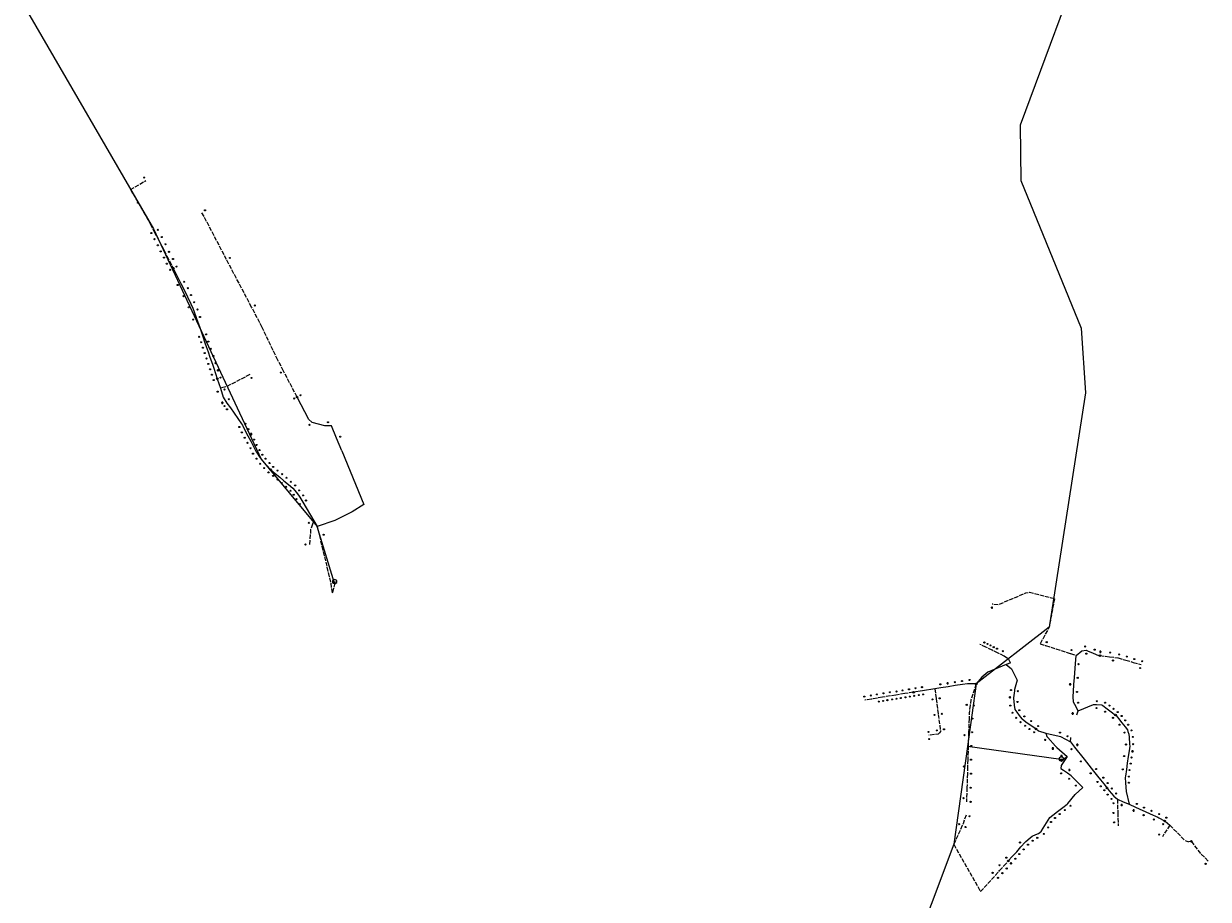
# Model space of a CAD drawing. Units: millimetres. Extents: x 511904 to 552942, y 206787 to 235899.
# Drawn here: x 529095 to 532381, y 214142 to 216572 of the extents above; entities that cross this region are included whole.
import ezdxf

# ---------------------------------------------------------------- set-up
doc = ezdxf.new("R2010")
doc.units = ezdxf.units.MM
doc.linetypes.add('ACAD_ISO02W100', pattern=[15, 12, -3])
for name, color, linetype in [('01_Igenyhely', 50, 'Continuous'), ('03_ONU', 150, 'Continuous'), ('06_Telepules_felhordo_halozati_csomopont', 30, 'Continuous'), ('08_Leges_helyi_szakasz', 140, 'ACAD_ISO02W100'), ('09_Foldalatti_helyi_szakasz', 142, 'Continuous'), ('12_Foldalatti_helykozi_szakasz', 82, 'Continuous'), ('13_Berelt_helykozi_kapcsolat', 84, 'Continuous')]:
    doc.layers.add(name, color=color, linetype=linetype)
doc.styles.get("Standard").update_dxf_attribs({"font": 'arial.ttf'})

# ---------------------------------------------------------------- blocks, each defined once
blk = doc.blocks.new('Telepules_felhordo_halozati_csomopont')
at = {"layer": '06_Telepules_felhordo_halozati_csomopont'}
blk.add_lwpolyline([(0, -29), (25, -14), (25, 15), (0, 29), (-25, 14), (-25, -15)], close=True, dxfattribs=at)
blk = doc.blocks.new('Igenyhely_lakossagi')
at = {"layer": '01_Igenyhely'}
blk.add_circle((0, 0), 6, dxfattribs=at)
blk = doc.blocks.new('Igenyhely_uzleti')
at = {"layer": '01_Igenyhely'}
blk.add_lwpolyline([(6, 6), (-6, 6), (-6, -6), (6, -6)], close=True, dxfattribs=at)
blk = doc.blocks.new('Igenyhely_kozintezmenyi')
at = {"layer": '01_Igenyhely'}
blk.add_lwpolyline([(5.1, -3), (0, 5.9), (-5.1, -3)], close=True, dxfattribs=at)
blk = doc.blocks.new('ONU')
at = {"layer": '03_ONU'}
blk.add_circle((0, 0), 18.6, dxfattribs=at)
blk.add_text('ONU', height=8, dxfattribs=at).set_placement((-12, -3))

msp = doc.modelspace()

# ---------------------------------------------------------------- linework, layer by layer
at = {"layer": '08_Leges_helyi_szakasz', "linetype": 'ACAD_ISO02W100', "lineweight": 5, "flags": 128}
for points in [[(529390.9023, 216111.6862), (529433.8745, 216136.5882)], [(529390.9023, 216111.6862), (529412.4037, 216075.2379)], [(529412.4037, 216075.2379), (529433.9338, 216038.7418)], [(529433.9338, 216038.7418), (529445.8321, 216016.3924)], [(529657.8561, 215917.1991), (529588.6226, 216049.0769)], [(529445.8321, 216016.3924), (529457.0476, 215994.8246)], [(529457.0476, 215994.8246), (529465.7743, 215978.043)], [(529465.7743, 215978.043), (529477.8906, 215954.743)], [(529477.8906, 215954.743), (529483.3099, 215944.321)], [(529483.3099, 215944.321), (529492.1844, 215927.2554)], [(529492.1844, 215927.2554), (529499.1427, 215913.8741)], [(529499.1427, 215913.8741), (529509.7188, 215893.5341)], [(529727.0885, 215785.3216), (529657.8561, 215917.1991)], [(529756.6215, 215729.0649), (529727.0885, 215785.3216)], [(529799.8768, 215638.5522), (529756.6215, 215729.0649)], [(529815.7757, 215608.0532), (529799.8768, 215638.5522)], [(529722.1903, 215598.2768), (529658.1032, 215565.0524), (529640.868, 215561.0485)], [(529853.352, 215535.9702), (529815.7757, 215608.0532)], [(529896.2951, 215183.3063), (529890.8341, 215168.0868), (529888.0676, 215126.2681)], [(529899.7305, 215192.8827), (529896.2951, 215183.3063)], [(529915.0974, 215151.1345), (529946.4307, 215020.9757), (529950.6573, 214990.8426)], [(529957.9997, 215019.9999), (529950.6573, 214990.8426)], [(531954.2773, 214975.7189), (531885.6702, 214993.6222), (531873.9952, 214991.5094), (531798.2714, 214959.7074)], [(531954.2773, 214975.7189), (531939.8208, 214897.5491), (531914.6907, 214851.292)], [(531798.2714, 214959.7074), (531781.8844, 214961.2707)], [(531764.5752, 214841.7856), (531747.7875, 214849.8469)], [(531781.9017, 214833.4661), (531764.5752, 214841.7856)], [(531914.6907, 214851.292), (531929.9286, 214846.4111)], [(531929.9286, 214846.4111), (531998.8992, 214824.3187)], [(531798.2715, 214825.6058), (531781.9017, 214833.4661)], [(531815.2838, 214817.3778), (531798.2715, 214825.6058)], [(531832.1855, 214798.92), (531827.6263, 214808.0383), (531815.2838, 214817.3778)], [(531998.8992, 214824.3187), (532014.3226, 214819.3789)], [(532080.7311, 214818.8081), (532107.5651, 214815.4683)], [(532107.5651, 214815.4683), (532130.6316, 214812.597), (532131.1621, 214812.4397)], [(532131.1621, 214812.4397), (532152.0991, 214806.2257)], [(532152.0991, 214806.2257), (532173.309, 214799.9316)], [(531832.1855, 214798.92), (531820.5104, 214794.1382)], [(532173.309, 214799.9316), (532194.8327, 214793.5439)], [(531737.4471, 214740.0973), (531722.6584, 214696.1747), (531720.7043, 214680.7689)], [(531499.6431, 214706.7383), (531477.371, 214703.1727)], [(531514.3829, 214709.0978), (531499.6431, 214706.7383)], [(531539.3833, 214713.1007), (531514.3829, 214709.0978)], [(531563.4078, 214716.9468), (531539.3833, 214713.1007)], [(531622.5832, 214726.42), (531626.302, 214698.6989)], [(531446.563, 214698.2403), (531428.5438, 214695.3549)], [(531463.6064, 214700.9689), (531446.563, 214698.2403)], [(531477.371, 214703.1727), (531463.6064, 214700.9689)], [(531626.302, 214698.6989), (531632.0748, 214655.6685)], [(531720.7043, 214680.7689), (531717.877, 214658.4802), (531717.4511, 214644.2871)], [(531632.0748, 214655.6685), (531638.4842, 214607.8872), (531635.1997, 214604.338)], [(531717.4511, 214644.2871), (531716.3095, 214606.291)], [(532016.629, 214654.4456), (532020.1048, 214665.8194)], [(531716.3095, 214606.291), (531715.1677, 214568.2659)], [(531635.1997, 214604.338), (531631.5897, 214600.4366), (531606.1199, 214597.4498)], [(531998.8664, 214579.7542), (532000.6649, 214593.7593)], [(531715.1677, 214568.2659), (531714.026, 214530.2697)], [(531713.4378, 214510.6865), (531712.8556, 214491.3051)], [(531714.026, 214530.2697), (531713.4378, 214510.6865)], [(531712.8556, 214491.3051), (531711.6833, 214452.31)], [(531711.6833, 214452.31), (531710.5129, 214413.3453)], [(532129.076, 214419.9675), (532130.1571, 214382.3497)], [(531709.1207, 214376.2195), (531701.3086, 214352.2503), (531698.8657, 214346.9297)], [(532130.1571, 214382.3497), (532131.1885, 214346.4679)], [(531698.8657, 214346.9297), (531675.0658, 214295.0957)], [(532274.7396, 214348.2467), (532253.8078, 214316.2394)], [(532274.7396, 214348.2467), (532316.328, 214305.6586), (532326.1133, 214302.2121)], [(531675.0658, 214295.0957), (531749.6794, 214163.8857)], [(532334.3413, 214303.3244), (532326.1133, 214302.2121)], [(532334.3413, 214303.3244), (532356.0241, 214273.9689), (532381.3426, 214248.2207)], [(531814.0863, 214235.1514), (531826.4458, 214248.827)], [(531790.3632, 214208.9014), (531802.2253, 214222.0265)], [(531802.2253, 214222.0265), (531814.0863, 214235.1514)], [(531749.6794, 214163.8857), (531790.3632, 214208.9014)]]:
    msp.add_lwpolyline(points, dxfattribs=at)
at = {"layer": '09_Foldalatti_helyi_szakasz', "linetype": 'Continuous', "lineweight": 5, "flags": 128}
for points in [[(529509.7188, 215893.5341), (529521.0005, 215871.8391)], [(529521.0005, 215871.8391), (529530.984, 215851.3854)], [(529530.984, 215851.3854), (529539.9193, 215833.0801)], [(529539.9193, 215833.0801), (529549.1402, 215814.1874)], [(529549.1402, 215814.1874), (529558.7549, 215794.4878)], [(529558.7549, 215794.4878), (529564.3648, 215782.9942), (529567.0332, 215775.4671)], [(529567.0332, 215775.4671), (529574.5112, 215754.3718)], [(529574.5112, 215754.3718), (529582.3791, 215732.1785)], [(529582.3791, 215732.1785), (529591.1141, 215706.621)], [(529591.1141, 215706.621), (529597.8627, 215686.8772)], [(529597.8627, 215686.8772), (529601.4964, 215676.2462)], [(529601.4964, 215676.2462), (529606.6094, 215661.2847)], [(529606.6094, 215661.2847), (529611.568, 215646.7767)], [(529611.568, 215646.7767), (529618.3169, 215627.0319)], [(529618.3169, 215627.0319), (529621.9506, 215616.4009)], [(529621.9506, 215616.4009), (529627.0637, 215601.4394)], [(529627.0637, 215601.4394), (529632.0222, 215586.9314)], [(529632.0222, 215586.9314), (529640.868, 215561.0485)], [(529640.868, 215561.0485), (529648.5405, 215535.9187), (529658.1029, 215519.0177)], [(529894.4451, 215466.4492), (529885.6076, 215474.095), (529853.352, 215535.9702)], [(529658.1029, 215519.0177), (529668.6674, 215506.23)], [(529668.6674, 215506.23), (529699.3564, 215461.863), (529701.5833, 215457.6014)], [(529930.5314, 215455.97), (529895.5036, 215465.5334), (529894.4451, 215466.4492)], [(529701.5833, 215457.6014), (529709.4562, 215442.535)], [(529709.4562, 215442.535), (529716.9185, 215428.2543)], [(529716.9185, 215428.2543), (529724.7914, 215413.1878)], [(529949.1004, 215456.3036), (529930.5314, 215455.97)], [(529963.1508, 215421.9694), (529949.1004, 215456.3036)], [(529724.7914, 215413.1878), (529732.4494, 215398.5321)], [(529732.4494, 215398.5321), (529740.1556, 215383.7846)], [(529977.6768, 215386.4732), (529963.1508, 215421.9694)], [(529740.1556, 215383.7846), (529740.6101, 215382.915), (529749.0718, 215370.5041)], [(529749.0718, 215370.5041), (529753.9534, 215363.3446), (529758.7658, 215358.0209)], [(529977.6768, 215386.4732), (530038.3898, 215237.9174)], [(529758.7658, 215358.0209), (529769.4642, 215346.1873)], [(529769.4642, 215346.1873), (529779.083, 215335.5465), (529780.315, 215334.5106)], [(529780.315, 215334.5106), (529792.498, 215324.2665)], [(529792.498, 215324.2665), (529805.0398, 215313.7216)], [(529805.0398, 215313.7216), (529816.9953, 215303.6694)], [(529816.9953, 215303.6694), (529829.4441, 215293.2029)], [(529829.4441, 215293.2029), (529841.2409, 215283.2841)], [(529841.2409, 215283.2841), (529851.3858, 215270.8082)], [(529851.3858, 215270.8082), (529859.143, 215261.2681), (529861.2112, 215257.7837)], [(529861.2112, 215257.7837), (529869.4392, 215243.9194)], [(529869.4392, 215243.9194), (529899.7305, 215192.8827)], [(530038.3898, 215237.9174), (530006.2544, 215217.7911), (529958.2181, 215193.4395), (529908.8478, 215177.0932)], [(529899.7305, 215192.8827), (529908.8478, 215177.0932)], [(529908.8478, 215177.0932), (529915.0974, 215151.1345)], [(529958.0005, 215023.9998), (529957.9997, 215019.9999)], [(532012.6721, 214795.5768), (532014.3226, 214819.3789)], [(532014.3226, 214819.3789), (532030.6681, 214831.7223), (532042.2316, 214833.8352), (532046.3886, 214832.0954)], [(532046.3886, 214832.0954), (532062.042, 214825.5439)], [(532062.042, 214825.5439), (532077.0361, 214819.2677), (532080.7311, 214818.8081)], [(531820.5104, 214794.1382), (531770.1395, 214773.0109), (531753.3482, 214759.2235), (531737.4471, 214740.0973)], [(531820.5104, 214794.1382), (531834.9651, 214781.5731)], [(531834.9651, 214781.5731), (531851.422, 214750.4386)], [(532010.0412, 214757.6208), (532012.6721, 214795.5768)], [(531699.4911, 214738.5137), (531679.5135, 214735.3723)], [(531718.761, 214740.5233), (531713.0963, 214740.6527), (531699.4911, 214738.5137)], [(531737.4471, 214740.0973), (531718.761, 214740.5233)], [(531851.422, 214750.4386), (531843.8602, 214724.3083), (531843.4923, 214721.0866)], [(532007.3405, 214718.6695), (532008.6986, 214738.2588)], [(532008.6986, 214738.2588), (532010.0412, 214757.6208)], [(531588.4075, 214720.9485), (531563.4078, 214716.9468)], [(531622.5832, 214726.42), (531588.4075, 214720.9485)], [(531639.5584, 214729.0895), (531622.5832, 214726.42)], [(531659.5359, 214732.2309), (531639.5584, 214729.0895)], [(531679.5135, 214735.3723), (531659.5359, 214732.2309)], [(531843.4923, 214721.0866), (531841.2915, 214701.8241)], [(532010.9229, 214683.206), (532007.5386, 214689.6147), (532006.4286, 214705.5157), (532007.3405, 214718.6695)], [(531841.2915, 214701.8241), (531841.1924, 214700.9568), (531843.0722, 214681.0455)], [(531843.0722, 214681.0455), (531844.1944, 214669.1548), (531849.9804, 214661.6145)], [(532020.1048, 214665.8194), (532010.9229, 214683.206)], [(532020.1048, 214665.8194), (532062.4696, 214683.054), (532071.5355, 214682.5455)], [(532071.5355, 214682.5455), (532086.2657, 214681.7197), (532088.8725, 214679.7773)], [(532088.8725, 214679.7773), (532100.8507, 214670.8517)], [(531849.9804, 214661.6145), (531856.7873, 214652.7424)], [(531856.7873, 214652.7424), (531863.987, 214643.3582), (531865.487, 214642.2862)], [(531865.487, 214642.2862), (531879.1102, 214632.5505)], [(532100.8507, 214670.8517), (532111.8069, 214662.6879)], [(532111.8069, 214662.6879), (532123.8346, 214653.7254)], [(532123.8346, 214653.7254), (532126.4074, 214651.8086), (532132.37, 214644.2192)], [(532132.37, 214644.2192), (532141.7396, 214632.2948)], [(531879.1102, 214632.5505), (531891.3106, 214623.8319)], [(531891.3106, 214623.8319), (531903.4133, 214615.1831)], [(531903.4133, 214615.1831), (531910.3548, 214610.2223), (531930.148, 214603.8842)], [(532141.7396, 214632.2948), (532150.8994, 214620.6361)], [(532150.8994, 214620.6361), (532156.9846, 214612.8909), (532158.5298, 214608.0296)], [(532158.5298, 214608.0296), (532160.7664, 214600.9933), (532161.4733, 214592.1579)], [(531930.148, 214603.8842), (531933.2605, 214594.6549), (531936.1561, 214591.4358)], [(531930.148, 214603.8842), (531967.8096, 214595.343)], [(531936.1561, 214591.4358), (531957.4784, 214567.725)], [(531967.8096, 214595.343), (531970.8446, 214594.655), (531998.8664, 214579.7542)], [(531998.8664, 214579.7542), (532010.3924, 214565.0404)], [(532161.4733, 214592.1579), (532163.0209, 214572.8013)], [(531957.4784, 214567.725), (531961.0603, 214563.7418), (531990.0819, 214538.3897)], [(532010.3924, 214565.0404), (532036.5257, 214531.6785)], [(532161.5098, 214554.3787), (532159.1857, 214538.376)], [(532163.0209, 214572.8013), (532163.4346, 214567.6337), (532161.5098, 214554.3787)], [(531990.0819, 214538.3897), (531972.9581, 214513.7053), (531972.4015, 214505.6989), (531979.2515, 214500.8716)], [(531973.9997, 214527.9999), (531990.0819, 214538.3897)], [(531974.0003, 214531.9999), (531973.9997, 214527.9999)], [(532036.5257, 214531.6785), (532062.8127, 214498.1198)], [(532156.5708, 214520.3698), (532153.949, 214502.3141)], [(532159.1857, 214538.376), (532156.5708, 214520.3698)], [(531979.2515, 214500.8716), (531990.3821, 214493.0275)], [(531990.3821, 214493.0275), (532000.6459, 214485.7953), (532002.2586, 214484.1602)], [(532002.2586, 214484.1602), (532021.1287, 214465.0324)], [(532062.8127, 214498.1198), (532074.0344, 214483.7931)], [(532074.0344, 214483.7931), (532082.2264, 214473.6944)], [(532151.3474, 214484.4012), (532150.7586, 214480.3456), (532151.9712, 214465.2734)], [(532153.949, 214502.3141), (532151.3474, 214484.4012)], [(531991.1933, 214408.4081), (532011.5432, 214433.2003), (532033.2248, 214452.7699)], [(532021.1287, 214465.0324), (532033.2248, 214452.7699)], [(532082.2264, 214473.6944), (532091.1906, 214462.6449)], [(532091.1906, 214462.6449), (532100.5416, 214451.1187)], [(532100.5416, 214451.1187), (532106.4303, 214443.8595)], [(532106.4303, 214443.8595), (532118.9574, 214428.4181), (532119.0972, 214428.3011)], [(532151.9712, 214465.2734), (532153.8718, 214441.6495), (532161.4332, 214406.1793)], [(532119.0972, 214428.3011), (532129.076, 214419.9675)], [(532129.076, 214419.9675), (532144.9259, 214413.2134)], [(532144.9259, 214413.2134), (532161.4332, 214406.1793)], [(531936.9378, 214361.9856), (531941.7125, 214369.7072), (531949.8744, 214375.9759)], [(531949.8744, 214375.9759), (531963.3658, 214386.3369)], [(531963.3658, 214386.3369), (531977.4859, 214397.1805)], [(531977.4859, 214397.1805), (531989.6375, 214406.513), (531991.1933, 214408.4081)], [(532161.4332, 214406.1793), (532178.9752, 214398.1774)], [(532178.9752, 214398.1774), (532199.3068, 214388.9027)], [(532199.3068, 214388.9027), (532206.4079, 214385.6637)], [(532206.4079, 214385.6637), (532220.0881, 214379.4236)], [(532220.0881, 214379.4236), (532240.8694, 214369.9444)], [(531918.1971, 214331.8846), (531918.4726, 214332.1229), (531928.0154, 214347.556)], [(531928.0154, 214347.556), (531936.9378, 214361.9856)], [(532240.8694, 214369.9444), (532243.8279, 214368.5946), (532260.2638, 214359.9715)], [(532260.2638, 214359.9715), (532261.8416, 214359.1439), (532274.7396, 214348.2467)], [(531873.4439, 214300.8294), (531874.9955, 214302.5458), (531887.3394, 214312.923)], [(531887.3394, 214312.923), (531892.4536, 214317.2227), (531903.0716, 214321.9065)], [(531903.0716, 214321.9065), (531910.3546, 214325.1183), (531918.1971, 214331.8846)], [(531849.7198, 214274.5791), (531861.5818, 214287.7042)], [(531861.5818, 214287.7042), (531873.4439, 214300.8294)], [(531826.4458, 214248.827), (531838.3078, 214261.9521)], [(531838.3078, 214261.9521), (531849.7198, 214274.5791)]]:
    msp.add_lwpolyline(points, dxfattribs=at)
at = {"layer": '12_Foldalatti_helykozi_szakasz', "linetype": 'Continuous', "lineweight": 9, "flags": 128}
for points in [[(532258.9403, 217142.8406), (532052.6299, 216810.6205), (531859.4903, 216290.7101), (531861.4695, 216136.5903), (532028.3998, 215726.7797), (532040.7095, 215547.5002), (531939.8004, 214897.6002), (531737.4568, 214740.1444)], [(531737.4568, 214740.1444), (531713.0692, 214566.3298)], [(531713.0692, 214566.3298), (531675.0164, 214295.114)], [(531675.0164, 214295.114), (531423.4797, 213625.9903), (531055.2203, 213278.9004)]]:
    msp.add_lwpolyline(points, dxfattribs=at)
at = {"layer": '13_Berelt_helykozi_kapcsolat', "linetype": 'Continuous', "lineweight": 9, "flags": 128}
for points in [[(529094.8797, 216622.1397), (529455.0802, 216002.3199), (529753.9598, 215363.3103), (529908.8796, 215177.1236)], [(529956.0001, 215022.0003), (529908.8796, 215177.1236)], [(531972, 214530.0002), (531713.0692, 214566.3298)]]:
    msp.add_lwpolyline(points, dxfattribs=at)

# ---------------------------------------------------------------- block references
at = {"layer": '01_Igenyhely'}
for name, p, xscale, yscale in [('Igenyhely_lakossagi', (529429, 216145), 0.25, 0.25), ('Igenyhely_lakossagi', (529429, 216145), 0.25, 0.25), ('Igenyhely_lakossagi', (529412, 216075), 0.25, 0.25), ('Igenyhely_lakossagi', (529412, 216075), 0.25, 0.25), ('Igenyhely_lakossagi', (529598, 216054), 0.25, 0.25), ('Igenyhely_lakossagi', (529449, 215991), 0.25, 0.25), ('Igenyhely_lakossagi', (529467, 216000), 0.25, 0.25), ('Igenyhely_lakossagi', (529458, 215974), 0.25, 0.25), ('Igenyhely_lakossagi', (529467, 215957), 0.25, 0.25), ('Igenyhely_lakossagi', (529478, 215980), 0.25, 0.25), ('Igenyhely_lakossagi', (529488, 215960), 0.25, 0.25), ('Igenyhely_lakossagi', (529475, 215940), 0.25, 0.25), ('Igenyhely_lakossagi', (529484, 215923), 0.25, 0.25), ('Igenyhely_lakossagi', (529498, 215939), 0.25, 0.25), ('Igenyhely_lakossagi', (529667, 215922), 0.25, 0.25), ('Igenyhely_lakossagi', (529492, 215906), 0.25, 0.25), ('Igenyhely_lakossagi', (529501, 215889), 0.25, 0.25), ('Igenyhely_lakossagi', (529509, 215919), 0.25, 0.25), ('Igenyhely_lakossagi', (529519, 215898), 0.25, 0.25), ('Igenyhely_lakossagi', (529540, 215856), 0.25, 0.25), ('Igenyhely_lakossagi', (529522, 215847), 0.25, 0.25), ('Igenyhely_lakossagi', (529550, 215838), 0.25, 0.25), ('Igenyhely_lakossagi', (529538, 215816), 0.25, 0.25), ('Igenyhely_lakossagi', (529559, 215819), 0.25, 0.25), ('Igenyhely_lakossagi', (529568, 215799), 0.25, 0.25), ('Igenyhely_lakossagi', (529736, 215790), 0.25, 0.25), ('Igenyhely_lakossagi', (529553, 215785), 0.25, 0.25), ('Igenyhely_lakossagi', (529577, 215779), 0.25, 0.25), ('Igenyhely_lakossagi', (529584, 215758), 0.25, 0.25), ('Igenyhely_lakossagi', (529565, 215751), 0.25, 0.25), ('Igenyhely_lakossagi', (529582, 215703), 0.25, 0.25), ('Igenyhely_lakossagi', (529601, 215710), 0.25, 0.25), ('Igenyhely_lakossagi', (529607, 215690), 0.25, 0.25), ('Igenyhely_lakossagi', (529587, 215688), 0.25, 0.25), ('Igenyhely_lakossagi', (529592, 215673), 0.25, 0.25), ('Igenyhely_lakossagi', (529597, 215658), 0.25, 0.25), ('Igenyhely_lakossagi', (529614, 215670), 0.25, 0.25), ('Igenyhely_lakossagi', (529602, 215643), 0.25, 0.25), ('Igenyhely_lakossagi', (529607, 215628), 0.25, 0.25), ('Igenyhely_lakossagi', (529621, 215650), 0.25, 0.25), ('Igenyhely_lakossagi', (529627, 215630), 0.25, 0.25), ('Igenyhely_lakossagi', (529627, 215630), 0.25, 0.25), ('Igenyhely_lakossagi', (529612, 215613), 0.25, 0.25), ('Igenyhely_lakossagi', (529617, 215598), 0.25, 0.25), ('Igenyhely_lakossagi', (529634, 215610), 0.25, 0.25), ('Igenyhely_uzleti', (529634, 215610), 0.25, 0.25), ('Igenyhely_lakossagi', (529808, 215604), 0.25, 0.25), ('Igenyhely_lakossagi', (529808, 215604), 0.25, 0.25), ('Igenyhely_lakossagi', (529622, 215583), 0.25, 0.25), ('Igenyhely_lakossagi', (529641, 215590), 0.25, 0.25), ('Igenyhely_lakossagi', (529727, 215589), 0.25, 0.25), ('Igenyhely_lakossagi', (529633, 215551), 0.25, 0.25), ('Igenyhely_lakossagi', (529652, 215557), 0.25, 0.25), ('Igenyhely_lakossagi', (529664, 215530), 0.25, 0.25), ('Igenyhely_lakossagi', (529845, 215532), 0.25, 0.25), ('Igenyhely_lakossagi', (529863, 215541), 0.25, 0.25), ('Igenyhely_lakossagi', (529863, 215541), 0.25, 0.25), ('Igenyhely_lakossagi', (529863, 215541), 0.25, 0.25), ('Igenyhely_lakossagi', (529646, 215520), 0.25, 0.25), ('Igenyhely_uzleti', (529646, 215520), 0.25, 0.25), ('Igenyhely_lakossagi', (529652, 215511), 0.25, 0.25), ('Igenyhely_lakossagi', (529659, 215502), 0.25, 0.25), ('Igenyhely_kozintezmenyi', (529710, 215462), 0.2923148895993829, 0.3372017542694442), ('Igenyhely_lakossagi', (529710, 215462), 0.25, 0.25), ('Igenyhely_lakossagi', (529939, 215466), 0.25, 0.25), ('Igenyhely_lakossagi', (529693, 215453), 0.25, 0.25), ('Igenyhely_lakossagi', (529700, 215438), 0.25, 0.25), ('Igenyhely_lakossagi', (529718, 215447), 0.25, 0.25), ('Igenyhely_lakossagi', (529726, 215433), 0.25, 0.25), ('Igenyhely_uzleti', (529726, 215433), 0.25, 0.25), ('Igenyhely_lakossagi', (529888, 215459), 0.25, 0.25), ('Igenyhely_lakossagi', (529708, 215423), 0.25, 0.25), ('Igenyhely_lakossagi', (529716, 215409), 0.25, 0.25), ('Igenyhely_lakossagi', (529724, 215394), 0.25, 0.25), ('Igenyhely_lakossagi', (529734, 215418), 0.25, 0.25), ('Igenyhely_lakossagi', (529741, 215403), 0.25, 0.25), ('Igenyhely_lakossagi', (529973, 215426), 0.25, 0.25), ('Igenyhely_lakossagi', (529731, 215379), 0.25, 0.25), ('Igenyhely_lakossagi', (529741, 215365), 0.25, 0.25), ('Igenyhely_lakossagi', (529749, 215389), 0.25, 0.25), ('Igenyhely_lakossagi', (529757, 215376), 0.25, 0.25), ('Igenyhely_lakossagi', (529766, 215365), 0.25, 0.25), ('Igenyhely_lakossagi', (529751, 215351), 0.25, 0.25), ('Igenyhely_lakossagi', (529762, 215339), 0.25, 0.25), ('Igenyhely_lakossagi', (529777, 215353), 0.25, 0.25), ('Igenyhely_lakossagi', (529787, 215342), 0.25, 0.25), ('Igenyhely_lakossagi', (529799, 215332), 0.25, 0.25), ('Igenyhely_lakossagi', (529774, 215327), 0.25, 0.25), ('Igenyhely_lakossagi', (529787, 215317), 0.25, 0.25), ('Igenyhely_lakossagi', (529799, 215307), 0.25, 0.25), ('Igenyhely_lakossagi', (529811, 215297), 0.25, 0.25), ('Igenyhely_lakossagi', (529812, 215322), 0.25, 0.25), ('Igenyhely_lakossagi', (529824, 215312), 0.25, 0.25), ('Igenyhely_lakossagi', (529836, 215301), 0.25, 0.25), ('Igenyhely_lakossagi', (529823, 215287), 0.25, 0.25), ('Igenyhely_lakossagi', (529835, 215276), 0.25, 0.25), ('Igenyhely_lakossagi', (529844, 215265), 0.25, 0.25), ('Igenyhely_lakossagi', (529848, 215291), 0.25, 0.25), ('Igenyhely_lakossagi', (529859, 215277), 0.25, 0.25), ('Igenyhely_lakossagi', (529870, 215263), 0.25, 0.25), ('Igenyhely_lakossagi', (529852, 215253), 0.25, 0.25), ('Igenyhely_lakossagi', (529861, 215239), 0.25, 0.25), ('Igenyhely_lakossagi', (529878, 215249), 0.25, 0.25), ('Igenyhely_lakossagi', (529886, 215187), 0.25, 0.25), ('Igenyhely_lakossagi', (529927, 215154), 0.25, 0.25), ('Igenyhely_lakossagi', (529877, 215127), 0.25, 0.25), ('Igenyhely_lakossagi', (529956, 215022), 0.25, 0.25), ('Igenyhely_lakossagi', (531781, 214952), 0.25, 0.25), ('Igenyhely_uzleti', (531781, 214952), 0.25, 0.25), ('Igenyhely_lakossagi', (531760, 214855), 0.25, 0.25), ('Igenyhely_lakossagi', (531769, 214851), 0.25, 0.25), ('Igenyhely_lakossagi', (531777, 214847), 0.25, 0.25), ('Igenyhely_lakossagi', (531786, 214842), 0.25, 0.25), ('Igenyhely_lakossagi', (531795, 214838), 0.25, 0.25), ('Igenyhely_lakossagi', (531933, 214856), 0.25, 0.25), ('Igenyhely_lakossagi', (532040, 214844), 0.25, 0.25), ('Igenyhely_lakossagi', (532066, 214835), 0.25, 0.25), ('Igenyhely_lakossagi', (531811, 214831), 0.25, 0.25), ('Igenyhely_lakossagi', (532002, 214834), 0.25, 0.25), ('Igenyhely_lakossagi', (532043, 214824), 0.25, 0.25), ('Igenyhely_lakossagi', (532043, 214824), 0.25, 0.25), ('Igenyhely_lakossagi', (532082, 214829), 0.25, 0.25), ('Igenyhely_uzleti', (532082, 214829), 0.25, 0.25), ('Igenyhely_lakossagi', (532109, 214827), 0.25, 0.25), ('Igenyhely_lakossagi', (532117, 214805), 0.25, 0.25), ('Igenyhely_lakossagi', (532134, 214822), 0.25, 0.25), ('Igenyhely_lakossagi', (532155, 214816), 0.25, 0.25), ('Igenyhely_lakossagi', (532176, 214809), 0.25, 0.25), ('Igenyhely_lakossagi', (532198, 214803), 0.25, 0.25), ('Igenyhely_lakossagi', (532198, 214803), 0.25, 0.25), ('Igenyhely_lakossagi', (532198, 214803), 0.25, 0.25), ('Igenyhely_lakossagi', (532021, 214795), 0.25, 0.25), ('Igenyhely_lakossagi', (532192, 214784), 0.25, 0.25), ('Igenyhely_lakossagi', (532192, 214784), 0.25, 0.25), ('Igenyhely_lakossagi', (532192, 214784), 0.25, 0.25), ('Igenyhely_lakossagi', (532192, 214784), 0.25, 0.25), ('Igenyhely_lakossagi', (532192, 214784), 0.25, 0.25), ('Igenyhely_lakossagi', (531638, 214739), 0.25, 0.25), ('Igenyhely_lakossagi', (531658, 214742), 0.25, 0.25), ('Igenyhely_uzleti', (531658, 214742), 0.25, 0.25), ('Igenyhely_lakossagi', (531678, 214745), 0.25, 0.25), ('Igenyhely_lakossagi', (531698, 214748), 0.25, 0.25), ('Igenyhely_lakossagi', (531719, 214751), 0.25, 0.25), ('Igenyhely_lakossagi', (531998, 214739), 0.25, 0.25), ('Igenyhely_lakossagi', (531998, 214739), 0.25, 0.25), ('Igenyhely_uzleti', (531998, 214739), 0.25, 0.25), ('Igenyhely_lakossagi', (532019, 214757), 0.25, 0.25), ('Igenyhely_lakossagi', (531427, 214705), 0.25, 0.25), ('Igenyhely_lakossagi', (531445, 214708), 0.25, 0.25), ('Igenyhely_lakossagi', (531462, 214711), 0.25, 0.25), ('Igenyhely_lakossagi', (531480, 214714), 0.25, 0.25), ('Igenyhely_lakossagi', (531498, 214717), 0.25, 0.25), ('Igenyhely_lakossagi', (531516, 214719), 0.25, 0.25), ('Igenyhely_lakossagi', (531533, 214722), 0.25, 0.25), ('Igenyhely_lakossagi', (531551, 214725), 0.25, 0.25), ('Igenyhely_lakossagi', (531553, 214705), 0.25, 0.25), ('Igenyhely_lakossagi', (531565, 214707), 0.25, 0.25), ('Igenyhely_lakossagi', (531569, 214728), 0.25, 0.25), ('Igenyhely_lakossagi', (531578, 214709), 0.25, 0.25), ('Igenyhely_lakossagi', (531587, 214731), 0.25, 0.25), ('Igenyhely_lakossagi', (531590, 214711), 0.25, 0.25), ('Igenyhely_lakossagi', (531834, 214723), 0.25, 0.25), ('Igenyhely_lakossagi', (531853, 214720), 0.25, 0.25), ('Igenyhely_lakossagi', (531853, 214720), 0.25, 0.25), ('Igenyhely_lakossagi', (531853, 214720), 0.25, 0.25), ('Igenyhely_lakossagi', (531853, 214720), 0.25, 0.25), ('Igenyhely_lakossagi', (532017, 214718), 0.25, 0.25), ('Igenyhely_lakossagi', (531467, 214691), 0.25, 0.25), ('Igenyhely_lakossagi', (531479, 214693), 0.25, 0.25), ('Igenyhely_lakossagi', (531491, 214695), 0.25, 0.25), ('Igenyhely_lakossagi', (531504, 214697), 0.25, 0.25), ('Igenyhely_lakossagi', (531516, 214699), 0.25, 0.25), ('Igenyhely_lakossagi', (531528, 214701), 0.25, 0.25), ('Igenyhely_lakossagi', (531541, 214703), 0.25, 0.25), ('Igenyhely_lakossagi', (531616, 214697), 0.25, 0.25), ('Igenyhely_lakossagi', (531636, 214700), 0.25, 0.25), ('Igenyhely_lakossagi', (531711, 214682), 0.25, 0.25), ('Igenyhely_lakossagi', (531731, 214680), 0.25, 0.25), ('Igenyhely_lakossagi', (531831, 214703), 0.25, 0.25), ('Igenyhely_uzleti', (531831, 214703), 0.25, 0.25), ('Igenyhely_lakossagi', (531832, 214680), 0.25, 0.25), ('Igenyhely_lakossagi', (531852, 214690), 0.25, 0.25), ('Igenyhely_lakossagi', (532020, 214688), 0.25, 0.25), ('Igenyhely_lakossagi', (532071, 214673), 0.25, 0.25), ('Igenyhely_lakossagi', (532072, 214692), 0.25, 0.25), ('Igenyhely_lakossagi', (532095, 214688), 0.25, 0.25), ('Igenyhely_lakossagi', (532107, 214680), 0.25, 0.25), ('Igenyhely_lakossagi', (532118, 214671), 0.25, 0.25), ('Igenyhely_lakossagi', (531622, 214654), 0.25, 0.25), ('Igenyhely_lakossagi', (531642, 214657), 0.25, 0.25), ('Igenyhely_lakossagi', (531727, 214644), 0.25, 0.25), ('Igenyhely_lakossagi', (531838, 214660), 0.25, 0.25), ('Igenyhely_lakossagi', (531848, 214646), 0.25, 0.25), ('Igenyhely_lakossagi', (531857, 214667), 0.25, 0.25), ('Igenyhely_lakossagi', (531871, 214650), 0.25, 0.25), ('Igenyhely_lakossagi', (532005, 214658), 0.25, 0.25), ('Igenyhely_uzleti', (532005, 214658), 0.25, 0.25), ('Igenyhely_lakossagi', (532095, 214663), 0.25, 0.25), ('Igenyhely_lakossagi', (532117, 214646), 0.25, 0.25), ('Igenyhely_lakossagi', (532130, 214662), 0.25, 0.25), ('Igenyhely_lakossagi', (532141, 214651), 0.25, 0.25), ('Igenyhely_lakossagi', (532151, 214639), 0.25, 0.25), ('Igenyhely_lakossagi', (531605, 214607), 0.25, 0.25), ('Igenyhely_lakossagi', (531628, 214611), 0.25, 0.25), ('Igenyhely_lakossagi', (531648, 214614), 0.25, 0.25), ('Igenyhely_lakossagi', (531726, 214606), 0.25, 0.25), ('Igenyhely_lakossagi', (531860, 214634), 0.25, 0.25), ('Igenyhely_lakossagi', (531873, 214624), 0.25, 0.25), ('Igenyhely_lakossagi', (531885, 214615), 0.25, 0.25), ('Igenyhely_lakossagi', (531890, 214637), 0.25, 0.25), ('Igenyhely_lakossagi', (531898, 214606), 0.25, 0.25), ('Igenyhely_lakossagi', (531909, 214623), 0.25, 0.25), ('Igenyhely_lakossagi', (531970, 214605), 0.25, 0.25), ('Igenyhely_lakossagi', (532135, 214627), 0.25, 0.25), ('Igenyhely_lakossagi', (532149, 214605), 0.25, 0.25), ('Igenyhely_lakossagi', (532159, 214627), 0.25, 0.25), ('Igenyhely_lakossagi', (532168, 214611), 0.25, 0.25), ('Igenyhely_lakossagi', (531607, 214587), 0.25, 0.25), ('Igenyhely_lakossagi', (531705, 214598), 0.25, 0.25), ('Igenyhely_kozintezmenyi', (531929, 214585), 0.2923148895993829, 0.3372017542694442), ('Igenyhely_lakossagi', (531929, 214585), 0.25, 0.25), ('Igenyhely_lakossagi', (531991, 214595), 0.25, 0.25), ('Igenyhely_lakossagi', (532153, 214572), 0.25, 0.25), ('Igenyhely_lakossagi', (532172, 214593), 0.25, 0.25), ('Igenyhely_lakossagi', (532173, 214573), 0.25, 0.25), ('Igenyhely_lakossagi', (531724, 214568), 0.25, 0.25), ('Igenyhely_lakossagi', (531950, 214561), 0.25, 0.25), ('Igenyhely_uzleti', (531950, 214561), 0.25, 0.25), ('Igenyhely_lakossagi', (531974, 214540), 0.25, 0.25), ('Igenyhely_uzleti', (531974, 214540), 0.25, 0.25), ('Igenyhely_lakossagi', (532002, 214559), 0.25, 0.25), ('Igenyhely_kozintezmenyi', (532018, 214571), 0.2923148895993829, 0.3372017542694442), ('Igenyhely_lakossagi', (532018, 214571), 0.25, 0.25), ('Igenyhely_lakossagi', (532018, 214571), 0.25, 0.25), ('Igenyhely_lakossagi', (532018, 214571), 0.25, 0.25), ('Igenyhely_uzleti', (532018, 214571), 0.25, 0.25), ('Igenyhely_lakossagi', (532148, 214540), 0.25, 0.25), ('Igenyhely_lakossagi', (532171, 214553), 0.25, 0.25), ('Igenyhely_uzleti', (532171, 214553), 0.25, 0.25), ('Igenyhely_lakossagi', (531703, 214511), 0.25, 0.25), ('Igenyhely_lakossagi', (531723, 214530), 0.25, 0.25), ('Igenyhely_lakossagi', (531972, 214530), 0.25, 0.25), ('Igenyhely_lakossagi', (532028, 214525), 0.25, 0.25), ('Igenyhely_lakossagi', (532028, 214525), 0.25, 0.25), ('Igenyhely_lakossagi', (532166, 214519), 0.25, 0.25), ('Igenyhely_lakossagi', (532168, 214536), 0.25, 0.25), ('Igenyhely_lakossagi', (531723, 214491), 0.25, 0.25), ('Igenyhely_lakossagi', (531973, 214492), 0.25, 0.25), ('Igenyhely_lakossagi', (531995, 214477), 0.25, 0.25), ('Igenyhely_lakossagi', (531996, 214501), 0.25, 0.25), ('Igenyhely_lakossagi', (531996, 214501), 0.25, 0.25), ('Igenyhely_uzleti', (531996, 214501), 0.25, 0.25), ('Igenyhely_lakossagi', (532055, 214492), 0.25, 0.25), ('Igenyhely_lakossagi', (532070, 214504), 0.25, 0.25), ('Igenyhely_lakossagi', (532090, 214480), 0.25, 0.25), ('Igenyhely_lakossagi', (532144, 214503), 0.25, 0.25), ('Igenyhely_lakossagi', (532161, 214483), 0.25, 0.25), ('Igenyhely_lakossagi', (532163, 214501), 0.25, 0.25), ('Igenyhely_lakossagi', (531722, 214452), 0.25, 0.25), ('Igenyhely_lakossagi', (532014, 214458), 0.25, 0.25), ('Igenyhely_lakossagi', (532074, 214468), 0.25, 0.25), ('Igenyhely_lakossagi', (532083, 214456), 0.25, 0.25), ('Igenyhely_lakossagi', (532093, 214445), 0.25, 0.25), ('Igenyhely_lakossagi', (532102, 214465), 0.25, 0.25), ('Igenyhely_lakossagi', (532114, 214450), 0.25, 0.25), ('Igenyhely_lakossagi', (532161, 214466), 0.25, 0.25), ('Igenyhely_lakossagi', (531702, 214423), 0.25, 0.25), ('Igenyhely_lakossagi', (531722, 214413), 0.25, 0.25), ('Igenyhely_lakossagi', (532102, 214433), 0.25, 0.25), ('Igenyhely_lakossagi', (532113, 214421), 0.25, 0.25), ('Igenyhely_lakossagi', (532118, 214409), 0.25, 0.25), ('Igenyhely_lakossagi', (532126, 214436), 0.25, 0.25), ('Igenyhely_lakossagi', (531969, 214379), 0.25, 0.25), ('Igenyhely_lakossagi', (531983, 214390), 0.25, 0.25), ('Igenyhely_lakossagi', (531999, 214402), 0.25, 0.25), ('Igenyhely_lakossagi', (532118, 214382), 0.25, 0.25), ('Igenyhely_lakossagi', (532141, 214404), 0.25, 0.25), ('Igenyhely_uzleti', (532141, 214404), 0.25, 0.25), ('Igenyhely_lakossagi', (532174, 214389), 0.25, 0.25), ('Igenyhely_uzleti', (532174, 214389), 0.25, 0.25), ('Igenyhely_lakossagi', (532183, 214407), 0.25, 0.25), ('Igenyhely_lakossagi', (532202, 214376), 0.25, 0.25), ('Igenyhely_lakossagi', (532203, 214397), 0.25, 0.25), ('Igenyhely_lakossagi', (532224, 214388), 0.25, 0.25), ('Igenyhely_lakossagi', (532245, 214379), 0.25, 0.25), ('Igenyhely_lakossagi', (531690, 214351), 0.25, 0.25), ('Igenyhely_lakossagi', (531690, 214351), 0.25, 0.25), ('Igenyhely_lakossagi', (531690, 214351), 0.25, 0.25), ('Igenyhely_lakossagi', (531690, 214351), 0.25, 0.25), ('Igenyhely_lakossagi', (531690, 214351), 0.25, 0.25), ('Igenyhely_lakossagi', (531690, 214351), 0.25, 0.25), ('Igenyhely_lakossagi', (531708, 214343), 0.25, 0.25), ('Igenyhely_lakossagi', (531719, 214373), 0.25, 0.25), ('Igenyhely_lakossagi', (531937, 214342), 0.25, 0.25), ('Igenyhely_lakossagi', (531945, 214357), 0.25, 0.25), ('Igenyhely_lakossagi', (531956, 214368), 0.25, 0.25), ('Igenyhely_lakossagi', (532120, 214356), 0.25, 0.25), ('Igenyhely_lakossagi', (532230, 214364), 0.25, 0.25), ('Igenyhely_lakossagi', (532256, 214351), 0.25, 0.25), ('Igenyhely_lakossagi', (532265, 214369), 0.25, 0.25), ('Igenyhely_lakossagi', (532265, 214369), 0.25, 0.25), ('Igenyhely_lakossagi', (532265, 214369), 0.25, 0.25), ('Igenyhely_lakossagi', (532265, 214369), 0.25, 0.25), ('Igenyhely_lakossagi', (532265, 214369), 0.25, 0.25), ('Igenyhely_lakossagi', (532265, 214369), 0.25, 0.25), ('Igenyhely_lakossagi', (532265, 214369), 0.25, 0.25), ('Igenyhely_lakossagi', (532265, 214369), 0.25, 0.25), ('Igenyhely_lakossagi', (532265, 214369), 0.25, 0.25), ('Igenyhely_lakossagi', (532265, 214369), 0.25, 0.25), ('Igenyhely_lakossagi', (532265, 214369), 0.25, 0.25), ('Igenyhely_lakossagi', (532265, 214369), 0.25, 0.25), ('Igenyhely_lakossagi', (532265, 214369), 0.25, 0.25), ('Igenyhely_lakossagi', (532265, 214369), 0.25, 0.25), ('Igenyhely_lakossagi', (532265, 214369), 0.25, 0.25), ('Igenyhely_lakossagi', (532265, 214369), 0.25, 0.25), ('Igenyhely_lakossagi', (532265, 214369), 0.25, 0.25), ('Igenyhely_lakossagi', (532265, 214369), 0.25, 0.25), ('Igenyhely_lakossagi', (532265, 214369), 0.25, 0.25), ('Igenyhely_lakossagi', (532265, 214369), 0.25, 0.25), ('Igenyhely_lakossagi', (532265, 214369), 0.25, 0.25), ('Igenyhely_lakossagi', (531907, 214313), 0.25, 0.25), ('Igenyhely_lakossagi', (531925, 214324), 0.25, 0.25), ('Igenyhely_lakossagi', (532245, 214322), 0.25, 0.25), ('Igenyhely_lakossagi', (531859, 214300), 0.25, 0.25), ('Igenyhely_lakossagi', (531869, 214281), 0.25, 0.25), ('Igenyhely_lakossagi', (531881, 214294), 0.25, 0.25), ('Igenyhely_lakossagi', (531894, 214305), 0.25, 0.25), ('Igenyhely_lakossagi', (531821, 214258), 0.25, 0.25), ('Igenyhely_lakossagi', (531846, 214255), 0.25, 0.25), ('Igenyhely_lakossagi', (531857, 214268), 0.25, 0.25), ('Igenyhely_lakossagi', (531783, 214216), 0.25, 0.25), ('Igenyhely_lakossagi', (531802, 214237), 0.25, 0.25), ('Igenyhely_lakossagi', (531810, 214215), 0.25, 0.25), ('Igenyhely_lakossagi', (531822, 214228), 0.25, 0.25), ('Igenyhely_lakossagi', (531834, 214242), 0.25, 0.25), ('Igenyhely_uzleti', (531834, 214242), 0.25, 0.25), ('Igenyhely_lakossagi', (532374, 214241), 0.25, 0.25), ('Igenyhely_lakossagi', (532374, 214241), 0.25, 0.25), ('Igenyhely_lakossagi', (532374, 214241), 0.25, 0.25), ('Igenyhely_lakossagi', (532374, 214241), 0.25, 0.25), ('Igenyhely_lakossagi', (532374, 214241), 0.25, 0.25), ('Igenyhely_lakossagi', (532374, 214241), 0.25, 0.25), ('Igenyhely_lakossagi', (532374, 214241), 0.25, 0.25), ('Igenyhely_lakossagi', (532374, 214241), 0.25, 0.25), ('Igenyhely_lakossagi', (532374, 214241), 0.25, 0.25), ('Igenyhely_lakossagi', (531798, 214202), 0.25, 0.25)]:
    msp.add_blockref(name, p, dxfattribs=dict(at, xscale=xscale, yscale=yscale))
at = {"layer": '03_ONU', "xscale": 0.120939146763897, "yscale": 0.120939146763897}
for p in [(529509.7188, 215893.5341), (529632.0222, 215586.9314), (529853.352, 215535.9702), (529780.315, 215334.5106), (532080.7311, 214818.8081), (531737.4471, 214740.0973), (531563.4078, 214716.9468), (532123.8346, 214653.7254), (531903.4133, 214615.1831), (532100.5416, 214451.1187), (532260.2638, 214359.9715), (532334.3413, 214303.3244), (531826.4458, 214248.827)]:
    msp.add_blockref('ONU', p, dxfattribs=at)
at = {"layer": '06_Telepules_felhordo_halozati_csomopont', "xscale": 0.2399099825704718, "yscale": 0.2084537309716848}
for p in [(529958, 215024), (531974, 214532)]:
    msp.add_blockref('Telepules_felhordo_halozati_csomopont', p, dxfattribs=at)

doc.saveas('drawing.dxf')
